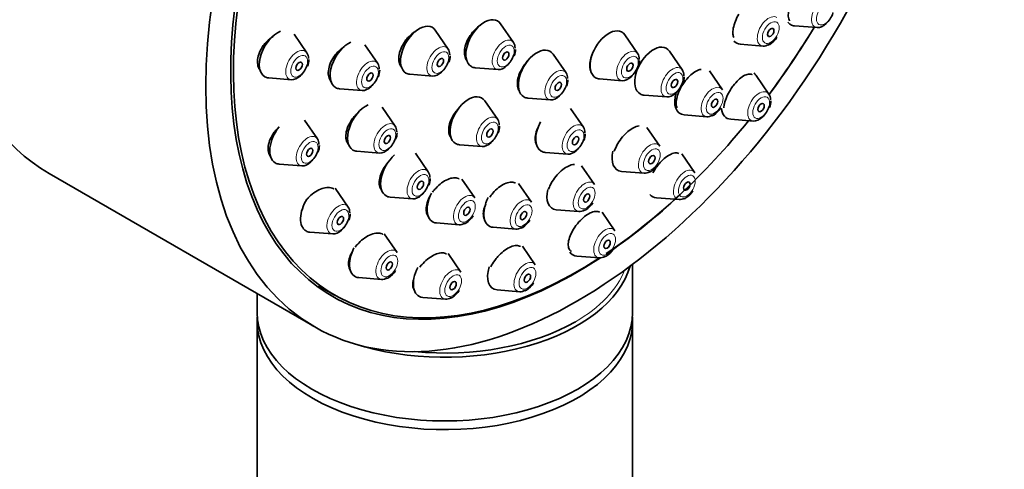
# Model space of a CAD drawing. Units: millimetres. Extents: x 0 to 1478, y 0 to 1758.
# Drawn here: x 1157 to 1222, y 539 to 569 of the extents above; entities that cross this region are included whole.
import ezdxf
from ezdxf import colors
from ezdxf.entities.mleader import LeaderData, LeaderLine
from ezdxf.math import Vec2, Vec3

# ---------------------------------------------------------------- set-up
doc = ezdxf.new("R2010")
doc.units = ezdxf.units.MM
doc.layers.add('DV6_Défaut', color=7, linetype='Continuous')
doc.layers.add('Défaut', color=7, linetype='Continuous')

# ---------------------------------------------------------------- blocks, each defined once
blk = doc.blocks.new('_DOT')
at = {"color": 0}
blk.add_line((0, 0), (-1, 0), dxfattribs=at)
at = {"color": 0, "const_width": 0.333}
blk.add_lwpolyline([(-0.1665, 0, 1), (0.1665, 0, 1)], format="xyb", close=True, dxfattribs=at)
blk = doc.blocks.new('SE5')
at = {"layer": 'DV6_Défaut', "color": 7, "linetype": 'Continuous', "lineweight": 35}
for p, q in [((1189.486, 567.352), (1188.626, 568.602)), ((1208.189, 568.468), (1209.702, 568.348)), ((1175.731, 566.672), (1174.87, 567.923)), ((1185.134, 566.921), (1184.274, 568.172)), ((1197.753, 566.613), (1196.893, 567.864)), ((1180.445, 565.957), (1179.585, 567.208)), ((1204.583, 567.243), (1206.096, 567.123)), ((1192.98, 565.334), (1192.12, 566.585)), ((1200.723, 565.529), (1199.862, 566.78)), ((1182.587, 565.249), (1184.1, 565.129)), ((1186.938, 565.68), (1188.451, 565.56)), ((1203.393, 564.214), (1202.533, 565.465)), ((1206.49, 563.925), (1205.63, 565.175)), ((1173.183, 565), (1174.696, 564.88)), ((1195.205, 564.941), (1196.719, 564.821)), ((1177.897, 564.285), (1179.411, 564.165)), ((1198.175, 563.857), (1199.688, 563.737)), ((1188.429, 562.235), (1187.568, 563.485)), ((1190.432, 563.662), (1191.946, 563.542)), ((1181.604, 561.8), (1180.744, 563.05)), ((1194.134, 561.725), (1193.274, 562.976)), ((1200.845, 562.542), (1202.359, 562.422)), ((1176.43, 560.947), (1175.569, 562.198)), ((1203.942, 562.253), (1205.455, 562.133)), ((1199.213, 560.462), (1198.353, 561.713)), ((1185.881, 560.563), (1187.394, 560.443)), ((1179.057, 560.128), (1180.57, 560.008)), ((1183.806, 558.755), (1182.946, 560.006)), ((1191.587, 560.053), (1193.1, 559.933)), ((1201.544, 558.704), (1200.684, 559.954)), ((1173.882, 559.275), (1175.395, 559.155)), ((1158.565, 558.652), (1176.243, 548.446)), ((1194.875, 557.914), (1194.015, 559.165)), ((1196.665, 558.79), (1198.179, 558.67)), ((1186.9, 557.031), (1186.04, 558.281)), ((1190.676, 556.744), (1189.815, 557.994)), ((1178.478, 556.419), (1177.618, 557.67)), ((1181.258, 557.083), (1182.771, 556.963)), ((1198.997, 557.032), (1200.51, 556.912)), ((1192.328, 556.242), (1193.841, 556.122)), ((1196.237, 554.833), (1195.377, 556.083)), ((1184.352, 555.358), (1185.866, 555.239)), ((1175.93, 554.747), (1177.444, 554.627)), ((1181.737, 553.397), (1180.877, 554.647)), ((1188.128, 555.072), (1189.641, 554.952)), ((1185.984, 552.086), (1185.124, 553.336)), ((1190.93, 552.575), (1190.069, 553.826)), ((1193.689, 553.161), (1195.202, 553.041)), ((1197.404, 549.409), (1197.404, 552.608)), ((1179.189, 551.724), (1180.702, 551.605)), ((1176.503, 551.183), (1177.563, 550.57)), ((1188.382, 550.903), (1189.895, 550.783)), ((1172.404, 550.662), (1172.404, 549.409)), ((1183.436, 550.413), (1184.949, 550.294)), ((1172.404, 548.832), (1172.404, 450.853)), ((1197.404, 450.853), (1197.404, 548.832))]:
    blk.add_line(p, q, dxfattribs=at)
for centre, radius, start, end in [((1206.263, 567.684), 0.529, 288.05215, 302.45681), ((1205.836, 568.415), 1.376, 301.11625, 329.07668), ((1184.078, 566.495), 1.183, 337.6448, 358.98302), ((1188.43, 566.925), 1.183, 337.6448, 358.98302), ((1174.675, 566.246), 1.183, 337.6448, 358.98302), ((1196.697, 566.187), 1.183, 337.6448, 358.98302), ((1179.389, 565.531), 1.183, 337.6448, 358.98302), ((1191.924, 564.908), 1.183, 337.6448, 358.98302), ((1199.667, 565.103), 1.183, 337.6448, 358.98302), ((1205.434, 563.498), 1.183, 337.6448, 358.98302), ((1202.525, 562.984), 0.529, 288.05215, 302.45681), ((1202.098, 563.715), 1.376, 301.11625, 329.07668), ((1180.548, 561.373), 1.183, 337.6448, 358.98302), ((1187.372, 561.808), 1.183, 337.6448, 358.98302), ((1193.078, 561.299), 1.183, 337.6448, 358.98302), ((1175.373, 560.521), 1.183, 337.6448, 358.98302), ((1197.918, 559.963), 1.376, 301.11625, 329.07668), ((1198.345, 559.232), 0.529, 288.05215, 302.45681), ((1182.75, 558.329), 1.183, 337.6448, 358.98302), ((1200.249, 558.205), 1.376, 301.11625, 329.07668), ((1193.58, 557.415), 1.376, 301.11625, 329.07668), ((1200.676, 557.473), 0.529, 288.05215, 302.45681), ((1177.422, 555.993), 1.183, 337.6448, 358.98302), ((1194.007, 556.683), 0.529, 288.05215, 302.45681), ((1186.032, 555.8), 0.529, 288.05215, 302.45681), ((1185.605, 556.531), 1.376, 301.11625, 329.07668), ((1189.38, 556.244), 1.376, 301.11625, 329.07668), ((1189.808, 555.513), 0.529, 288.05215, 302.45681), ((1194.942, 554.334), 1.376, 301.11625, 329.07668), ((1195.369, 553.602), 0.529, 288.05215, 302.45681), ((1180.442, 552.897), 1.376, 301.11625, 329.07668), ((1180.869, 552.166), 0.529, 288.05215, 302.45681), ((1189.634, 552.076), 1.376, 301.11625, 329.07668), ((1184.689, 551.586), 1.376, 301.11625, 329.07668), ((1190.062, 551.345), 0.529, 288.05215, 302.45681), ((1185.116, 550.855), 0.529, 288.05215, 302.45681)]:
    blk.add_arc(centre, radius, start, end, dxfattribs=at)
for centre, major_axis, start_param, end_param in [((1176.065, 588.963), (17.5, 30.311), 0, 3.141593), ((1193.743, 578.757), (16.325, 28.276), 0, 3.993353), ((1193.813, 578.716), (16.25, 28.146), 0, 3.98812), ((1210.077, 569.326), (-0.536, -0.929), 0.268375, 1.883393), ((1183.198, 566.844), (-0.875, -1.516), 2.873218, 6.283185), ((1187.55, 567.275), (-0.875, -1.516), 2.873218, 6.283185), ((1208.801, 570.063), (-0.875, -1.516), 6.048512, 6.283185), ((1208.801, 570.063), (-0.875, -1.516), 0, 0.268375), ((1173.795, 566.595), (-0.875, -1.516), 3.792814, 6.283185), ((1195.817, 566.536), (-0.875, -1.516), 2.873218, 6.283185), ((1193.813, 578.716), (16.25, 28.146), 4.511729, 4.677735), ((1193.743, 578.757), (16.325, 28.276), 4.512559, 4.677968), ((1178.509, 565.88), (-0.875, -1.516), 3.818826, 6.283185), ((1188.827, 566.538), (-0.536, -0.929), 2.356194, 2.873218), ((1198.787, 565.452), (-0.875, -1.516), 2.873218, 6.283185), ((1205.195, 568.838), (0.875, 1.516), 2.938114, 3.409968), ((1206.471, 568.101), (0.536, 0.929), 3.409968, 3.926991), ((1175.071, 565.858), (-0.536, -0.929), 2.356194, 2.873218), ((1184.475, 566.107), (-0.536, -0.929), 2.356194, 2.873218), ((1188.827, 566.538), (-0.536, -0.929), 0.268375, 1.883393), ((1191.044, 565.257), (-0.875, -1.516), 2.873218, 6.283185), ((1197.094, 565.799), (-0.536, -0.929), 2.356194, 2.873218), ((1175.071, 565.858), (-0.536, -0.929), 0.268375, 1.883393), ((1179.786, 565.143), (-0.536, -0.929), 2.356194, 2.873218), ((1184.475, 566.107), (-0.536, -0.929), 0.268375, 1.883393), ((1187.55, 567.275), (-0.875, -1.516), 0, 0.268375), ((1197.094, 565.799), (-0.536, -0.929), 0.268375, 1.883393), ((1179.786, 565.143), (-0.536, -0.929), 0.268375, 1.883393), ((1183.198, 566.844), (-0.875, -1.516), 0, 0.268375), ((1192.321, 564.52), (-0.536, -0.929), 2.356194, 2.873218), ((1200.063, 564.715), (-0.536, -0.929), 2.356194, 2.873218), ((1204.554, 563.848), (0.875, 1.516), 6.01481, 6.209925), ((1173.795, 566.595), (-0.875, -1.516), 0, 0.268375), ((1192.321, 564.52), (-0.536, -0.929), 0.268375, 1.883393), ((1195.817, 566.536), (-0.875, -1.516), 0, 0.268375), ((1200.063, 564.715), (-0.536, -0.929), 0.268375, 1.883393), ((1178.509, 565.88), (-0.875, -1.516), 0, 0.268375), ((1186.493, 562.158), (-0.875, -1.516), 2.873218, 6.283185), ((1198.787, 565.452), (-0.875, -1.516), 0, 0.268375), ((1201.457, 564.138), (0.875, 1.516), 1.95595, 3.409968), ((1205.83, 563.111), (0.536, 0.929), 5.497787, 6.01481), ((1179.668, 561.723), (-0.875, -1.516), 3.822558, 6.283185), ((1191.044, 565.257), (-0.875, -1.516), 0, 0.268375), ((1202.734, 563.401), (0.536, 0.929), 3.409968, 3.926991), ((1204.554, 563.848), (0.875, 1.516), 2.469788, 3.409968), ((1205.83, 563.111), (0.536, 0.929), 3.409968, 5.024985), ((1187.769, 561.421), (-0.536, -0.929), 2.356194, 2.873218), ((1192.198, 561.648), (-0.875, -1.516), 4.760213, 6.283185), ((1193.813, 578.716), (16.25, 28.146), 4.006607, 4.442054), ((1174.494, 560.87), (-0.875, -1.516), 4.450766, 6.283185), ((1180.945, 560.986), (-0.536, -0.929), 2.356194, 2.873218), ((1187.769, 561.421), (-0.536, -0.929), 0.268375, 1.883393), ((1193.475, 560.911), (-0.536, -0.929), 2.356194, 2.873218), ((1175.77, 560.133), (-0.536, -0.929), 2.356194, 2.873218), ((1180.945, 560.986), (-0.536, -0.929), 0.268375, 1.883393), ((1186.493, 562.158), (-0.875, -1.516), 0, 0.268375), ((1193.475, 560.911), (-0.536, -0.929), 0.268375, 1.883393), ((1175.77, 560.133), (-0.536, -0.929), 0.268375, 1.883393), ((1179.668, 561.723), (-0.875, -1.516), 0, 0.268375), ((1181.87, 558.678), (-0.875, -1.516), 4.178048, 6.283185), ((1192.198, 561.648), (-0.875, -1.516), 0, 0.268375), ((1197.277, 560.386), (0.875, 1.516), 2.051172, 3.409968), ((1174.494, 560.87), (-0.875, -1.516), 0, 0.268375), ((1183.147, 557.941), (-0.536, -0.929), 2.356194, 2.873218), ((1198.554, 559.649), (0.536, 0.929), 3.409968, 3.926991), ((1183.147, 557.941), (-0.536, -0.929), 0.268375, 1.883393), ((1184.964, 556.954), (0.875, 1.516), 1.650502, 3.409968), ((1192.939, 557.838), (0.875, 1.516), 2.051172, 3.409968), ((1199.608, 558.627), (0.875, 1.516), 2.915541, 3.409968), ((1176.542, 556.342), (-0.875, -1.516), 4.650095, 6.283185), ((1181.87, 558.678), (-0.875, -1.516), 0, 0.268375), ((1188.74, 556.667), (0.875, 1.516), 1.650502, 3.409968), ((1193.743, 578.757), (16.325, 28.276), 4.009698, 4.212563), ((1200.885, 557.89), (0.536, 0.929), 3.409968, 3.926991), ((1177.819, 555.605), (-0.536, -0.929), 2.356194, 2.873218), ((1194.216, 557.101), (0.536, 0.929), 3.409968, 3.926991), ((1177.819, 555.605), (-0.536, -0.929), 0.268375, 1.883393), ((1186.241, 556.217), (0.536, 0.929), 3.409968, 3.926991), ((1176.542, 556.342), (-0.875, -1.516), 0, 0.268375), ((1190.016, 555.93), (0.536, 0.929), 3.409968, 3.926991), ((1179.801, 553.32), (0.875, 1.516), 1.650502, 3.409968), ((1194.301, 554.756), (0.875, 1.516), 2.892497, 3.409968), ((1195.577, 554.019), (0.536, 0.929), 3.409968, 3.926991), ((1184.904, 553.65), (-12.5, 0), 1.069192, 2.979593), ((1184.048, 552.009), (0.875, 1.516), 1.650502, 3.409968), ((1188.994, 552.499), (0.875, 1.516), 1.927819, 3.409968), ((1181.077, 552.583), (0.536, 0.929), 3.409968, 3.926991), ((1190.27, 551.762), (0.536, 0.929), 3.409968, 3.926991), ((1185.324, 551.272), (0.536, 0.929), 3.409968, 3.926991), ((1184.904, 549.409), (-12.5, 0), 0, 3.141593), ((1184.904, 548.832), (-12.5, 0), 6.243225, 6.283185), ((1184.904, 548.832), (-12.5, 0), 0, 3.181553), ((1184.904, 553.813), (12.3, 0), 4.547492, 5.497787), ((1184.904, 553.65), (-12.5, 0), 0.765297, 0.805501)]:
    blk.add_ellipse(centre, major_axis=major_axis, ratio=0.57735, start_param=start_param, end_param=end_param, dxfattribs=at)
for centre, major_axis in [((1193.743, 578.757), (17.5, 30.311)), ((1206.609, 568.021), (0.15, 0.26)), ((1188.964, 566.458), (-0.15, -0.26)), ((1175.209, 565.779), (0.15, 0.26)), ((1184.613, 566.028), (-0.15, -0.26)), ((1197.231, 565.72), (-0.15, -0.26)), ((1179.923, 565.064), (-0.15, -0.26)), ((1192.458, 564.441), (-0.15, -0.26)), ((1200.201, 564.636), (-0.15, -0.26)), ((1202.871, 563.321), (0.15, 0.26)), ((1205.968, 563.031), (0.15, 0.26)), ((1181.083, 560.906), (-0.15, -0.26)), ((1187.907, 561.341), (-0.15, -0.26)), ((1193.613, 560.832), (-0.15, -0.26)), ((1175.908, 560.054), (0.15, 0.26)), ((1198.691, 559.569), (0.15, 0.26)), ((1183.284, 557.862), (-0.15, -0.26)), ((1201.022, 557.811), (0.15, 0.26)), ((1194.353, 557.021), (0.15, 0.26)), ((1186.378, 556.137), (0.15, 0.26)), ((1190.154, 555.85), (0.15, 0.26)), ((1177.956, 555.526), (0.15, 0.26)), ((1195.715, 553.94), (0.15, 0.26)), ((1181.215, 552.503), (0.15, 0.26)), ((1190.408, 551.682), (0.15, 0.26)), ((1185.462, 551.192), (0.15, 0.26))]:
    blk.add_ellipse(centre, major_axis=major_axis, ratio=0.57735, dxfattribs=at)
at = {"layer": 'DV6_Défaut', "color": 7, "linetype": 'Continuous', "lineweight": 18}
for centre, major_axis, start_param, end_param in [((1210.077, 569.326), (-0.536, -0.929), 2.873218, 6.283185), ((1206.471, 568.101), (0.536, 0.929), 0, 3.409968), ((1210.077, 569.326), (-0.536, -0.929), 0, 0.268375), ((1184.475, 566.107), (-0.536, -0.929), 2.873218, 6.283185), ((1188.827, 566.538), (-0.536, -0.929), 2.873218, 6.283185), ((1175.071, 565.858), (-0.536, -0.929), 2.873218, 6.283185), ((1197.094, 565.799), (-0.536, -0.929), 2.873218, 6.283185), ((1179.786, 565.143), (-0.536, -0.929), 2.873218, 6.283185), ((1200.063, 564.715), (-0.536, -0.929), 2.873218, 6.283185), ((1184.475, 566.107), (-0.536, -0.929), 0, 0.268375), ((1188.827, 566.538), (-0.536, -0.929), 0, 0.268375), ((1192.321, 564.52), (-0.536, -0.929), 2.873218, 6.283185), ((1175.071, 565.858), (-0.536, -0.929), 0, 0.268375), ((1197.094, 565.799), (-0.536, -0.929), 0, 0.268375), ((1202.734, 563.401), (0.536, 0.929), 0, 3.409968), ((1179.786, 565.143), (-0.536, -0.929), 0, 0.268375), ((1200.063, 564.715), (-0.536, -0.929), 0, 0.268375), ((1202.734, 563.401), (0.536, 0.929), 6.01481, 6.283185), ((1205.83, 563.111), (0.536, 0.929), 0, 3.409968), ((1205.83, 563.111), (0.536, 0.929), 6.01481, 6.283185), ((1192.321, 564.52), (-0.536, -0.929), 0, 0.268375), ((1180.945, 560.986), (-0.536, -0.929), 2.873218, 6.283185), ((1187.769, 561.421), (-0.536, -0.929), 2.873218, 6.283185), ((1193.475, 560.911), (-0.536, -0.929), 2.873218, 6.283185), ((1175.77, 560.133), (-0.536, -0.929), 2.873218, 6.283185), ((1198.554, 559.649), (0.536, 0.929), 0, 3.409968), ((1198.554, 559.649), (0.536, 0.929), 6.01481, 6.283185), ((1180.945, 560.986), (-0.536, -0.929), 0, 0.268375), ((1187.769, 561.421), (-0.536, -0.929), 0, 0.268375), ((1193.475, 560.911), (-0.536, -0.929), 0, 0.268375), ((1175.77, 560.133), (-0.536, -0.929), 0, 0.268375), ((1183.147, 557.941), (-0.536, -0.929), 2.873218, 6.283185), ((1200.885, 557.89), (0.536, 0.929), 0, 3.409968), ((1200.885, 557.89), (0.536, 0.929), 6.01481, 6.283185), ((1194.216, 557.101), (0.536, 0.929), 0, 3.409968), ((1194.216, 557.101), (0.536, 0.929), 6.01481, 6.283185), ((1186.241, 556.217), (0.536, 0.929), 0, 3.409968), ((1177.819, 555.605), (-0.536, -0.929), 2.873218, 6.283185), ((1183.147, 557.941), (-0.536, -0.929), 0, 0.268375), ((1186.241, 556.217), (0.536, 0.929), 6.01481, 6.283185), ((1190.016, 555.93), (0.536, 0.929), 0, 3.409968), ((1190.016, 555.93), (0.536, 0.929), 6.01481, 6.283185), ((1177.819, 555.605), (-0.536, -0.929), 0, 0.268375), ((1195.577, 554.019), (0.536, 0.929), 0, 3.409968), ((1195.577, 554.019), (0.536, 0.929), 6.01481, 6.283185), ((1181.077, 552.583), (0.536, 0.929), 0, 3.409968), ((1181.077, 552.583), (0.536, 0.929), 6.01481, 6.283185), ((1190.27, 551.762), (0.536, 0.929), 0, 3.409968), ((1190.27, 551.762), (0.536, 0.929), 6.01481, 6.283185), ((1185.324, 551.272), (0.536, 0.929), 0, 3.409968), ((1185.324, 551.272), (0.536, 0.929), 6.01481, 6.283185), ((1184.904, 553.813), (12.3, 0), 5.497787, 6.058764)]:
    blk.add_ellipse(centre, major_axis=major_axis, ratio=0.57735, start_param=start_param, end_param=end_param, dxfattribs=at)
for centre, major_axis in [((1210.215, 569.246), (-0.396, -0.686)), ((1206.609, 568.021), (0.396, 0.686)), ((1188.964, 566.458), (-0.396, -0.686)), ((1175.209, 565.779), (-0.396, -0.686)), ((1184.613, 566.028), (-0.396, -0.686)), ((1197.231, 565.72), (-0.396, -0.686)), ((1179.923, 565.064), (-0.396, -0.686)), ((1192.458, 564.441), (-0.396, -0.686)), ((1200.201, 564.636), (-0.396, -0.686)), ((1202.871, 563.321), (0.396, 0.686)), ((1205.968, 563.031), (0.396, 0.686)), ((1187.907, 561.341), (-0.396, -0.686)), ((1181.083, 560.906), (-0.396, -0.686)), ((1193.613, 560.832), (-0.396, -0.686)), ((1175.908, 560.054), (-0.396, -0.686)), ((1198.691, 559.569), (0.396, 0.686)), ((1183.284, 557.862), (-0.396, -0.686)), ((1201.022, 557.811), (0.396, 0.686)), ((1194.353, 557.021), (0.396, 0.686)), ((1186.378, 556.137), (0.396, 0.686)), ((1190.154, 555.85), (0.396, 0.686)), ((1177.956, 555.526), (-0.396, -0.686)), ((1195.715, 553.94), (0.396, 0.686)), ((1181.215, 552.503), (0.396, 0.686)), ((1185.462, 551.192), (0.396, 0.686)), ((1190.408, 551.682), (0.396, 0.686))]:
    blk.add_ellipse(centre, major_axis=major_axis, ratio=0.57735, dxfattribs=at)
at = {"layer": 'DV6_Défaut', "color": 7, "linetype": 'Continuous', "lineweight": 35}
for points, knots in [([(1208.174, 570.425), (1208.086, 570.271), (1208.007, 570.109), (1207.946, 569.952), (1207.884, 569.795), (1207.837, 569.638), (1207.808, 569.495), (1207.78, 569.351), (1207.769, 569.216), (1207.777, 569.101), (1207.785, 568.985), (1207.812, 568.886), (1207.856, 568.812), (1207.857, 568.811), (1207.857, 568.81), (1207.858, 568.809)], [0, 0, 0, 0, 0.247281, 0.247281, 0.247281, 0.494456, 0.494456, 0.494456, 0.743294, 0.743294, 0.743294, 0.995792, 0.995792, 0.995792, 1, 1, 1, 1]), ([(1204.489, 569.249), (1204.397, 569.096), (1204.317, 568.934), (1204.254, 568.777), (1204.191, 568.619), (1204.144, 568.461), (1204.117, 568.316), (1204.089, 568.171), (1204.081, 568.034), (1204.092, 567.918), (1204.1, 567.832), (1204.118, 567.756), (1204.146, 567.691)], [0, 0, 0, 0, 0.267256, 0.267256, 0.267256, 0.534414, 0.534414, 0.534414, 0.803086, 0.803086, 0.803086, 1, 1, 1, 1]), ([(1187.358, 568.568), (1187.302, 568.535), (1187.246, 568.497), (1187.192, 568.457), (1187.058, 568.358), (1186.928, 568.236), (1186.81, 568.102), (1186.736, 568.017), (1186.667, 567.926), (1186.604, 567.832)], [0, 0, 0, 0, 0.201704, 0.201704, 0.201704, 0.693063, 0.693063, 0.693063, 1, 1, 1, 1]), ([(1173.485, 567.773), (1173.48, 567.77), (1173.475, 567.767), (1173.47, 567.764), (1173.323, 567.672), (1173.179, 567.554), (1173.051, 567.423), (1172.968, 567.337), (1172.891, 567.245), (1172.821, 567.149)], [0, 0, 0, 0, 0.019899, 0.019899, 0.019899, 0.617691, 0.617691, 0.617691, 1, 1, 1, 1]), ([(1182.99, 568.124), (1182.934, 568.092), (1182.878, 568.056), (1182.823, 568.016), (1182.685, 567.917), (1182.551, 567.796), (1182.432, 567.661), (1182.356, 567.576), (1182.284, 567.484), (1182.22, 567.389)], [0, 0, 0, 0, 0.197344, 0.197344, 0.197344, 0.690031, 0.690031, 0.690031, 1, 1, 1, 1]), ([(1186.604, 567.832), (1186.503, 567.683), (1186.418, 567.523), (1186.353, 567.364), (1186.289, 567.205), (1186.245, 567.044), (1186.224, 566.893), (1186.203, 566.743), (1186.205, 566.599), (1186.23, 566.474), (1186.255, 566.35), (1186.303, 566.24), (1186.371, 566.155), (1186.38, 566.143), (1186.39, 566.131), (1186.401, 566.12)], [0, 0, 0, 0, 0.241943, 0.241943, 0.241943, 0.483922, 0.483922, 0.483922, 0.725365, 0.725365, 0.725365, 0.966039, 0.966039, 0.966039, 1, 1, 1, 1]), ([(1172.821, 567.149), (1172.718, 567.004), (1172.63, 566.847), (1172.566, 566.69), (1172.502, 566.533), (1172.46, 566.372), (1172.444, 566.221), (1172.427, 566.07), (1172.436, 565.925), (1172.469, 565.798), (1172.501, 565.67), (1172.558, 565.557), (1172.635, 565.466), (1172.64, 565.461), (1172.644, 565.456), (1172.648, 565.452)], [0, 0, 0, 0, 0.2479459, 0.2479459, 0.2479459, 0.4960481, 0.4960481, 0.4960481, 0.7420009, 0.7420009, 0.7420009, 0.9869981, 0.9869981, 0.9869981, 1, 1, 1, 1]), ([(1178.222, 567.086), (1178.199, 567.071), (1178.176, 567.056), (1178.153, 567.041), (1178.011, 566.944), (1177.872, 566.824), (1177.749, 566.691), (1177.67, 566.605), (1177.596, 566.513), (1177.529, 566.417)], [0, 0, 0, 0, 0.089114, 0.089114, 0.089114, 0.646362, 0.646362, 0.646362, 1, 1, 1, 1]), ([(1182.22, 567.389), (1182.12, 567.24), (1182.035, 567.08), (1181.972, 566.922), (1181.91, 566.764), (1181.868, 566.603), (1181.851, 566.452), (1181.833, 566.303), (1181.839, 566.16), (1181.869, 566.035), (1181.898, 565.911), (1181.951, 565.802), (1182.024, 565.717), (1182.032, 565.706), (1182.042, 565.696), (1182.051, 565.687)], [0, 0, 0, 0, 0.243371, 0.243371, 0.243371, 0.486814, 0.486814, 0.486814, 0.729234, 0.729234, 0.729234, 0.970676, 0.970676, 0.970676, 1, 1, 1, 1]), ([(1177.529, 566.417), (1177.427, 566.27), (1177.341, 566.111), (1177.278, 565.954), (1177.215, 565.797), (1177.174, 565.636), (1177.158, 565.486), (1177.141, 565.336), (1177.149, 565.193), (1177.181, 565.068), (1177.213, 564.944), (1177.268, 564.834), (1177.344, 564.747), (1177.35, 564.74), (1177.357, 564.733), (1177.363, 564.726)], [0, 0, 0, 0, 0.245963, 0.245963, 0.245963, 0.492042, 0.492042, 0.492042, 0.736486, 0.736486, 0.736486, 0.979737, 0.979737, 0.979737, 1, 1, 1, 1]), ([(1194.829, 566.819), (1194.784, 566.734), (1194.743, 566.648), (1194.709, 566.563), (1194.645, 566.405), (1194.599, 566.246), (1194.575, 566.098), (1194.55, 565.95), (1194.548, 565.81), (1194.566, 565.69), (1194.58, 565.6), (1194.606, 565.52), (1194.643, 565.452)], [0, 0, 0, 0, 0.163584, 0.163584, 0.163584, 0.467922, 0.467922, 0.467922, 0.77283, 0.77283, 0.77283, 1, 1, 1, 1]), ([(1190.142, 565.783), (1190.042, 565.633), (1189.956, 565.473), (1189.89, 565.315), (1189.825, 565.157), (1189.778, 564.997), (1189.755, 564.849), (1189.731, 564.7), (1189.73, 564.559), (1189.751, 564.437), (1189.772, 564.315), (1189.816, 564.209), (1189.879, 564.127), (1189.885, 564.119), (1189.891, 564.112), (1189.897, 564.105)], [0, 0, 0, 0, 0.244607, 0.244607, 0.244607, 0.489217, 0.489217, 0.489217, 0.733744, 0.733744, 0.733744, 0.977698, 0.977698, 0.977698, 1, 1, 1, 1]), ([(1190.453, 566.17), (1190.416, 566.131), (1190.38, 566.092), (1190.345, 566.051), (1190.273, 565.966), (1190.205, 565.876), (1190.142, 565.783)], [0, 0, 0, 0, 0.327851, 0.327851, 0.327851, 1, 1, 1, 1]), ([(1201.972, 565.574), (1201.872, 565.561), (1201.758, 565.522), (1201.642, 565.459), (1201.525, 565.396), (1201.401, 565.307), (1201.28, 565.199), (1201.161, 565.093), (1201.042, 564.965), (1200.933, 564.827), (1200.867, 564.742), (1200.804, 564.653), (1200.745, 564.562)], [0, 0, 0, 0, 0.276932, 0.276932, 0.276932, 0.555924, 0.555924, 0.555924, 0.832508, 0.832508, 0.832508, 1, 1, 1, 1]), ([(1205.379, 565.219), (1205.379, 565.219), (1205.378, 565.219), (1205.378, 565.22), (1205.309, 565.259), (1205.222, 565.272), (1205.124, 565.258), (1205.027, 565.243), (1204.916, 565.201), (1204.801, 565.134), (1204.688, 565.068), (1204.567, 564.976), (1204.449, 564.865), (1204.334, 564.757), (1204.217, 564.627), (1204.111, 564.488), (1204.046, 564.403), (1203.984, 564.314), (1203.926, 564.223)], [0, 0, 0, 0, 0.000656, 0.000656, 0.000656, 0.22208, 0.22208, 0.22208, 0.441885, 0.441885, 0.441885, 0.658561, 0.658561, 0.658561, 0.872037, 0.872037, 0.872037, 1, 1, 1, 1]), ([(1200.745, 564.562), (1200.648, 564.411), (1200.563, 564.251), (1200.495, 564.095), (1200.428, 563.939), (1200.377, 563.782), (1200.346, 563.638), (1200.316, 563.494), (1200.304, 563.357), (1200.314, 563.241), (1200.321, 563.156), (1200.339, 563.079), (1200.367, 563.015)], [0, 0, 0, 0, 0.267282, 0.267282, 0.267282, 0.534435, 0.534435, 0.534435, 0.803508, 0.803508, 0.803508, 1, 1, 1, 1]), ([(1203.926, 564.223), (1203.831, 564.072), (1203.746, 563.913), (1203.678, 563.758), (1203.61, 563.603), (1203.558, 563.448), (1203.525, 563.307), (1203.502, 563.207), (1203.488, 563.112), (1203.483, 563.024)], [0, 0, 0, 0, 0.370082, 0.370082, 0.370082, 0.739914, 0.739914, 0.739914, 1, 1, 1, 1]), ([(1179.075, 562.636), (1179.028, 562.593), (1178.983, 562.548), (1178.939, 562.501), (1178.86, 562.416), (1178.786, 562.324), (1178.718, 562.23)], [0, 0, 0, 0, 0.3569956, 0.3569956, 0.3569956, 1, 1, 1, 1]), ([(1185.569, 562.657), (1185.467, 562.508), (1185.379, 562.349), (1185.313, 562.192), (1185.248, 562.036), (1185.202, 561.877), (1185.18, 561.73), (1185.158, 561.584), (1185.159, 561.444), (1185.184, 561.324), (1185.208, 561.205), (1185.256, 561.101), (1185.324, 561.021), (1185.331, 561.012), (1185.339, 561.004), (1185.347, 560.995)], [0, 0, 0, 0, 0.2439496, 0.2439496, 0.2439496, 0.4879419, 0.4879419, 0.4879419, 0.7312524, 0.7312524, 0.7312524, 0.9731647, 0.9731647, 0.9731647, 1, 1, 1, 1]), ([(1185.87, 563.024), (1185.839, 562.992), (1185.808, 562.959), (1185.778, 562.925), (1185.703, 562.841), (1185.633, 562.75), (1185.569, 562.657)], [0, 0, 0, 0, 0.286942, 0.286942, 0.286942, 1, 1, 1, 1]), ([(1178.718, 562.23), (1178.614, 562.083), (1178.526, 561.925), (1178.46, 561.769), (1178.394, 561.613), (1178.35, 561.454), (1178.33, 561.306), (1178.311, 561.159), (1178.316, 561.019), (1178.345, 560.897), (1178.373, 560.776), (1178.426, 560.669), (1178.499, 560.587), (1178.507, 560.578), (1178.515, 560.57), (1178.523, 560.561)], [0, 0, 0, 0, 0.244988, 0.244988, 0.244988, 0.490098, 0.490098, 0.490098, 0.733417, 0.733417, 0.733417, 0.974659, 0.974659, 0.974659, 1, 1, 1, 1]), ([(1191.169, 561.829), (1191.137, 561.767), (1191.107, 561.704), (1191.081, 561.642), (1191.015, 561.486), (1190.968, 561.329), (1190.943, 561.184), (1190.918, 561.039), (1190.916, 560.902), (1190.936, 560.785), (1190.955, 560.672), (1190.995, 560.575), (1191.054, 560.5)], [0, 0, 0, 0, 0.118099, 0.118099, 0.118099, 0.41539, 0.41539, 0.41539, 0.713099, 0.713099, 0.713099, 1, 1, 1, 1]), ([(1173.555, 561.391), (1173.448, 561.247), (1173.356, 561.091), (1173.288, 560.936), (1173.22, 560.781), (1173.173, 560.622), (1173.153, 560.473), (1173.132, 560.325), (1173.137, 560.184), (1173.166, 560.059), (1173.195, 559.936), (1173.249, 559.827), (1173.323, 559.741), (1173.331, 559.732), (1173.338, 559.724), (1173.346, 559.715)], [0, 0, 0, 0, 0.245705, 0.245705, 0.245705, 0.491599, 0.491599, 0.491599, 0.734773, 0.734773, 0.734773, 0.975365, 0.975365, 0.975365, 1, 1, 1, 1]), ([(1173.879, 561.748), (1173.848, 561.72), (1173.818, 561.692), (1173.789, 561.662), (1173.705, 561.578), (1173.626, 561.486), (1173.555, 561.391)], [0, 0, 0, 0, 0.258734, 0.258734, 0.258734, 1, 1, 1, 1]), ([(1197.853, 561.809), (1197.789, 561.806), (1197.72, 561.792), (1197.648, 561.769), (1197.533, 561.732), (1197.408, 561.669), (1197.283, 561.584), (1197.159, 561.5), (1197.031, 561.392), (1196.912, 561.271), (1196.792, 561.149), (1196.676, 561.01), (1196.574, 560.865), (1196.472, 560.719), (1196.38, 560.563), (1196.307, 560.41), (1196.261, 560.315), (1196.222, 560.22), (1196.19, 560.127)], [0, 0, 0, 0, 0.119578, 0.119578, 0.119578, 0.311297, 0.311297, 0.311297, 0.501592, 0.501592, 0.501592, 0.691587, 0.691587, 0.691587, 0.882516, 0.882516, 0.882516, 1, 1, 1, 1]), ([(1200.481, 559.97), (1200.481, 559.971), (1200.48, 559.971), (1200.479, 559.972), (1200.407, 560.012), (1200.317, 560.027), (1200.215, 560.014), (1200.114, 560.002), (1199.999, 559.962), (1199.88, 559.898), (1199.762, 559.836), (1199.637, 559.748), (1199.515, 559.642), (1199.394, 559.538), (1199.272, 559.413), (1199.161, 559.279), (1199.093, 559.198), (1199.029, 559.112), (1198.968, 559.024)], [0, 0, 0, 0, 0.002701, 0.002701, 0.002701, 0.224624, 0.224624, 0.224624, 0.44363, 0.44363, 0.44363, 0.65929, 0.65929, 0.65929, 0.872675, 0.872675, 0.872675, 1, 1, 1, 1]), ([(1193.535, 559.25), (1193.469, 559.248), (1193.399, 559.237), (1193.326, 559.216), (1193.207, 559.182), (1193.078, 559.123), (1192.949, 559.042), (1192.821, 558.961), (1192.689, 558.858), (1192.565, 558.74), (1192.441, 558.621), (1192.321, 558.485), (1192.215, 558.342), (1192.108, 558.198), (1192.012, 558.043), (1191.935, 557.891), (1191.887, 557.795), (1191.846, 557.698), (1191.812, 557.604)], [0, 0, 0, 0, 0.116897, 0.116897, 0.116897, 0.307445, 0.307445, 0.307445, 0.497399, 0.497399, 0.497399, 0.688013, 0.688013, 0.688013, 0.880253, 0.880253, 0.880253, 1, 1, 1, 1]), ([(1180.954, 559.153), (1180.849, 559.006), (1180.759, 558.848), (1180.691, 558.693), (1180.623, 558.538), (1180.576, 558.381), (1180.554, 558.235), (1180.532, 558.09), (1180.534, 557.952), (1180.56, 557.833), (1180.586, 557.715), (1180.636, 557.613), (1180.707, 557.534), (1180.713, 557.527), (1180.72, 557.52), (1180.726, 557.513)], [0, 0, 0, 0, 0.245825, 0.245825, 0.245825, 0.491748, 0.491748, 0.491748, 0.736167, 0.736167, 0.736167, 0.978125, 0.978125, 0.978125, 1, 1, 1, 1]), ([(1185.855, 558.287), (1185.841, 558.295), (1185.826, 558.303), (1185.811, 558.309), (1185.719, 558.351), (1185.608, 558.368), (1185.487, 558.36), (1185.367, 558.351), (1185.234, 558.317), (1185.1, 558.259), (1184.964, 558.201), (1184.824, 558.119), (1184.689, 558.018), (1184.553, 557.917), (1184.419, 557.795), (1184.299, 557.662), (1184.223, 557.578), (1184.151, 557.489), (1184.086, 557.397)], [0, 0, 0, 0, 0.034441, 0.034441, 0.034441, 0.242355, 0.242355, 0.242355, 0.449855, 0.449855, 0.449855, 0.658296, 0.658296, 0.658296, 0.868627, 0.868627, 0.868627, 1, 1, 1, 1]), ([(1189.62, 558.006), (1189.605, 558.015), (1189.589, 558.023), (1189.573, 558.03), (1189.484, 558.068), (1189.377, 558.082), (1189.26, 558.069), (1189.144, 558.057), (1189.015, 558.018), (1188.884, 557.957), (1188.753, 557.896), (1188.616, 557.81), (1188.485, 557.707), (1188.353, 557.604), (1188.224, 557.48), (1188.106, 557.346), (1188.033, 557.263), (1187.964, 557.174), (1187.9, 557.084)], [0, 0, 0, 0, 0.038043, 0.038043, 0.038043, 0.247085, 0.247085, 0.247085, 0.454755, 0.454755, 0.454755, 0.662344, 0.662344, 0.662344, 0.871157, 0.871157, 0.871157, 1, 1, 1, 1]), ([(1177.508, 557.632), (1177.499, 557.637), (1177.49, 557.642), (1177.48, 557.647), (1177.383, 557.697), (1177.266, 557.723), (1177.14, 557.723), (1177.013, 557.724), (1176.873, 557.699), (1176.731, 557.65), (1176.587, 557.601), (1176.437, 557.527), (1176.293, 557.433), (1176.148, 557.338), (1176.005, 557.221), (1175.876, 557.092), (1175.826, 557.041), (1175.777, 556.988), (1175.731, 556.933)], [0, 0, 0, 0, 0.0211, 0.0211, 0.0211, 0.240079, 0.240079, 0.240079, 0.460829, 0.460829, 0.460829, 0.684742, 0.684742, 0.684742, 0.911897, 0.911897, 0.911897, 1, 1, 1, 1]), ([(1183.955, 557.196), (1183.904, 557.11), (1183.859, 557.023), (1183.821, 556.938), (1183.752, 556.783), (1183.704, 556.627), (1183.679, 556.483), (1183.655, 556.34), (1183.654, 556.204), (1183.677, 556.088), (1183.7, 555.973), (1183.747, 555.873), (1183.815, 555.798), (1183.819, 555.793), (1183.823, 555.789), (1183.828, 555.784)], [0, 0, 0, 0, 0.154122, 0.154122, 0.154122, 0.431802, 0.431802, 0.431802, 0.708561, 0.708561, 0.708561, 0.982817, 0.982817, 0.982817, 1, 1, 1, 1]), ([(1187.638, 556.625), (1187.638, 556.625), (1187.637, 556.624), (1187.637, 556.623), (1187.568, 556.469), (1187.518, 556.314), (1187.492, 556.172), (1187.466, 556.03), (1187.463, 555.896), (1187.483, 555.781), (1187.495, 555.716), (1187.514, 555.655), (1187.541, 555.602)], [0, 0, 0, 0, 0.001917, 0.001917, 0.001917, 0.389383, 0.389383, 0.389383, 0.777009, 0.777009, 0.777009, 1, 1, 1, 1]), ([(1195.216, 556.075), (1195.215, 556.076), (1195.214, 556.076), (1195.213, 556.077), (1195.138, 556.119), (1195.044, 556.137), (1194.938, 556.127), (1194.833, 556.118), (1194.714, 556.082), (1194.59, 556.023), (1194.468, 555.965), (1194.338, 555.882), (1194.211, 555.782), (1194.085, 555.682), (1193.958, 555.562), (1193.841, 555.432), (1193.77, 555.353), (1193.702, 555.269), (1193.639, 555.184)], [0, 0, 0, 0, 0.002383, 0.002383, 0.002383, 0.223731, 0.223731, 0.223731, 0.441667, 0.441667, 0.441667, 0.656939, 0.656939, 0.656939, 0.871422, 0.871422, 0.871422, 1, 1, 1, 1]), ([(1180.774, 554.606), (1180.76, 554.613), (1180.746, 554.621), (1180.732, 554.627), (1180.638, 554.671), (1180.525, 554.691), (1180.402, 554.686), (1180.279, 554.681), (1180.142, 554.65), (1180.004, 554.597), (1179.865, 554.543), (1179.719, 554.465), (1179.579, 554.369), (1179.438, 554.271), (1179.298, 554.153), (1179.172, 554.023), (1179.092, 553.941), (1179.015, 553.852), (1178.946, 553.761)], [0, 0, 0, 0, 0.031689, 0.031689, 0.031689, 0.238261, 0.238261, 0.238261, 0.445056, 0.445056, 0.445056, 0.653976, 0.653976, 0.653976, 0.866033, 0.866033, 0.866033, 1, 1, 1, 1]), ([(1193.639, 555.184), (1193.531, 555.037), (1193.434, 554.881), (1193.356, 554.728), (1193.278, 554.576), (1193.218, 554.422), (1193.179, 554.28), (1193.139, 554.137), (1193.121, 554.001), (1193.125, 553.885), (1193.13, 553.768), (1193.157, 553.667), (1193.206, 553.591), (1193.238, 553.539), (1193.281, 553.497), (1193.332, 553.468)], [0, 0, 0, 0, 0.212491, 0.212491, 0.212491, 0.424845, 0.424845, 0.424845, 0.639157, 0.639157, 0.639157, 0.854427, 0.854427, 0.854427, 1, 1, 1, 1]), ([(1178.766, 553.493), (1178.729, 553.432), (1178.696, 553.369), (1178.666, 553.307), (1178.593, 553.154), (1178.541, 552.999), (1178.514, 552.855), (1178.488, 552.712), (1178.486, 552.577), (1178.509, 552.46), (1178.531, 552.344), (1178.578, 552.244), (1178.647, 552.168), (1178.652, 552.162), (1178.658, 552.156), (1178.663, 552.15)], [0, 0, 0, 0, 0.117156, 0.117156, 0.117156, 0.406989, 0.406989, 0.406989, 0.694604, 0.694604, 0.694604, 0.977849, 0.977849, 0.977849, 1, 1, 1, 1]), ([(1185.014, 553.299), (1184.997, 553.308), (1184.981, 553.316), (1184.963, 553.324), (1184.873, 553.362), (1184.764, 553.377), (1184.644, 553.366), (1184.526, 553.355), (1184.394, 553.319), (1184.26, 553.261), (1184.125, 553.202), (1183.985, 553.12), (1183.849, 553.021), (1183.712, 552.92), (1183.577, 552.8), (1183.455, 552.669), (1183.378, 552.587), (1183.305, 552.501), (1183.239, 552.412)], [0, 0, 0, 0, 0.040439, 0.040439, 0.040439, 0.247821, 0.247821, 0.247821, 0.453884, 0.453884, 0.453884, 0.660711, 0.660711, 0.660711, 0.870032, 0.870032, 0.870032, 1, 1, 1, 1]), ([(1189.939, 553.8), (1189.923, 553.809), (1189.906, 553.818), (1189.888, 553.825), (1189.802, 553.86), (1189.697, 553.87), (1189.582, 553.854), (1189.468, 553.839), (1189.341, 553.798), (1189.211, 553.735), (1189.082, 553.672), (1188.946, 553.585), (1188.816, 553.482), (1188.684, 553.379), (1188.554, 553.256), (1188.436, 553.124), (1188.363, 553.043), (1188.294, 552.957), (1188.23, 552.869)], [0, 0, 0, 0, 0.044013, 0.044013, 0.044013, 0.253473, 0.253473, 0.253473, 0.460327, 0.460327, 0.460327, 0.666351, 0.666351, 0.666351, 0.873621, 0.873621, 0.873621, 1, 1, 1, 1]), ([(1182.844, 551.669), (1182.828, 551.614), (1182.814, 551.561), (1182.803, 551.509), (1182.774, 551.368), (1182.769, 551.235), (1182.789, 551.121), (1182.808, 551.01), (1182.851, 550.914), (1182.914, 550.842)], [0, 0, 0, 0, 0.156387, 0.156387, 0.156387, 0.583106, 0.583106, 0.583106, 1, 1, 1, 1])]:
    blk.add_open_spline(points, degree=3, knots=knots, dxfattribs=at)
for points in [[(1181.165, 559.412), (1181.09, 559.33), (1181.019, 559.243), (1180.954, 559.153)], [(1198.968, 559.024), (1198.895, 558.918), (1198.827, 558.806), (1198.768, 558.695)], [(1188.23, 552.869), (1188.128, 552.728), (1188.037, 552.579), (1187.966, 552.434)]]:
    blk.add_open_spline(points, degree=3, dxfattribs=at)

msp = doc.modelspace()

# ---------------------------------------------------------------- block references
at = {"layer": 'Défaut'}
msp.add_blockref('SE5', (0, 0), dxfattribs=at)

# ---------------------------------------------------------------- leaders
at = {"layer": 'Défaut', "color": 7, "linetype": 'Continuous', "lineweight": 18}
ml = msp.add_multileader_mtext('Standard', dxfattribs=at)
ml.set_content('{\\pxsm0.9;\\fSolid Edge ISO|b1||i0||c0|p34;\\W1.;20/01/2020\\P}', color=256)
ml.set_leader_properties()
ml.set_arrow_properties(name='DOT')
ml.build(insert=Vec2(0, 0))
ml.multileader.update_dxf_attribs({"leader_type": 0, "dogleg_length": 0, "arrow_head_size": 12})
ctx = ml.context
ctx.base_point, ctx.char_height, ctx.arrow_head_size, ctx.landing_gap_size = Vec3(1390.407, 1750.708), 12, 12, 4.2
notes = []
notes.append((ctx, [(0, (0, 0, 0), (0, 0), (1, 0), 1, [])]))
ctx.mtext.insert = Vec3(1392.407, 1756.828)
for ctx, leaders in notes:
    for number, flags, end, landing, length, lines in leaders:
        leader = LeaderData()
        leader.index, (leader.has_last_leader_line, leader.has_dogleg_vector, leader.attachment_direction) = number, flags
        leader.last_leader_point, leader.dogleg_vector, leader.dogleg_length = Vec3(end), Vec3(landing), length
        for number, points, colour, breaks in lines:
            line = LeaderLine()
            line.index, line.vertices, line.color, line.breaks = number, Vec3.list(points), colors.encode_raw_color(colour), breaks
            leader.lines.append(line)
        ctx.leaders.append(leader)

doc.saveas('drawing.dxf')
